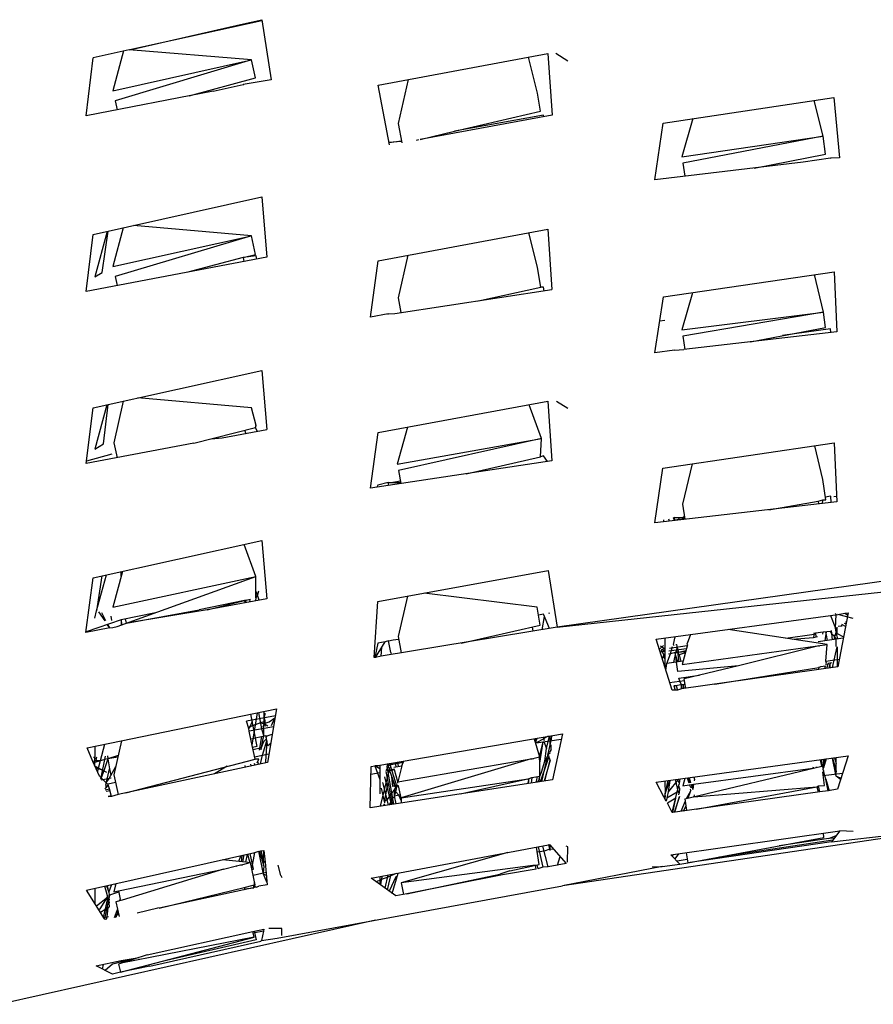
# Model space of a CAD drawing. Units: millimetres. Extents: x 20 to 6890, y -26 to 713.
# Drawn here: x 6498 to 6537, y 503 to 547 of the extents above; entities that cross this region are included whole.
import ezdxf
from ezdxf.enums import TextEntityAlignment as Align

# ---------------------------------------------------------------- set-up
doc = ezdxf.new("R2010")
doc.units = ezdxf.units.MM
doc.layers.get('0').update_dxf_attribs({"color": 252})
doc.layers.add('PRODUCT CODE', color=8, linetype='Continuous')
doc.layers.add('SEATING', color=7, linetype='Continuous')
doc.styles.add('arial', font='arial.ttf')

# ---------------------------------------------------------------- blocks, each defined once
blk = doc.blocks.new('GC7C2')
at = {"layer": 'SEATING'}
for p, q in [((-75.428, 490.542), (-81.34, 489.249)), ((-76.387, 490.379), (-75.436, 490.594)), ((-75.436, 490.594), (-75.01, 487.908)), ((-81.34, 489.249), (-76.387, 490.379)), ((-81.37, 489.252), (-82.971, 488.89)), ((-81.612, 489.197), (-82.102, 487.408)), ((-75.887, 488.79), (-81.37, 489.252)), ((-83.291, 486.287), (-82.971, 488.89)), ((-82.102, 487.408), (-75.887, 488.79)), ((-75.887, 488.79), (-81.997, 486.959)), ((-75.719, 487.996), (-75.887, 488.79)), ((-70.225, 487.659), (-62.627, 489.083)), ((-63.097, 487.298), (-63.494, 488.92)), ((-62.627, 489.083), (-62.442, 486.319)), ((-61.74, 488.743), (-62.273, 489.078)), ((-78.678, 487.19), (-75.719, 487.996)), ((-75.01, 487.908), (-76.267, 487.694)), ((-68.875, 487.912), (-69.33, 485.948)), ((-77.601, 487.401), (-76.267, 487.694)), ((-76.267, 487.694), (-76.26, 487.664)), ((-69.721, 484.986), (-70.225, 487.659)), ((-77.601, 487.401), (-83.291, 486.287)), ((-62.957, 486.502), (-63.097, 487.298)), ((-57.472, 485.967), (-49.825, 487.115)), ((-50.315, 485.374), (-50.704, 486.983)), ((-49.825, 487.115), (-49.581, 484.407)), ((-81.997, 486.959), (-81.904, 486.559)), ((-62.442, 486.319), (-68.343, 485.238)), ((-66.8, 485.606), (-62.957, 486.502)), ((-62.831, 486.321), (-66.8, 485.606)), ((-62.819, 486.25), (-62.831, 486.321)), ((-56.144, 486.167), (-56.629, 484.451)), ((-69.33, 485.948), (-69.164, 485.088)), ((-57.834, 483.423), (-57.472, 485.967)), ((-68.511, 485.208), (-68.402, 485.233)), ((-68.343, 485.238), (-66.8, 485.606)), ((-56.629, 484.451), (-50.315, 485.374)), ((-50.315, 485.374), (-56.585, 484.171)), ((-50.204, 484.573), (-50.315, 485.374)), ((-69.744, 485.109), (-69.178, 485.161)), ((-69.178, 485.161), (-69.738, 485.077)), ((-53.401, 483.952), (-50.204, 484.573)), ((-49.985, 484.403), (-51.208, 484.213)), ((-49.581, 484.407), (-49.985, 484.403)), ((-49.972, 484.361), (-49.985, 484.403)), ((-51.208, 484.213), (-57.834, 483.423)), ((-56.585, 484.171), (-56.493, 483.583)), ((-82.973, 480.972), (-75.433, 482.664)), ((-75.433, 482.664), (-75.207, 479.962)), ((-81.631, 481.273), (-82.101, 479.554)), ((-75.889, 480.924), (-81.167, 481.378)), ((-83.292, 478.426), (-82.973, 480.972)), ((-82.347, 481.113), (-82.903, 479.078)), ((-82.567, 479.278), (-82.3, 481.123)), ((-82.101, 479.554), (-75.889, 480.924)), ((-75.889, 480.924), (-81.997, 479.102)), ((-75.713, 480.091), (-75.889, 480.924)), ((-70.226, 479.808), (-62.625, 481.224)), ((-63.099, 479.495), (-63.481, 481.064)), ((-62.625, 481.224), (-62.444, 478.511)), ((-75.207, 479.962), (-83.292, 478.426)), ((-76.265, 479.944), (-78.736, 479.291)), ((-76.265, 479.944), (-75.713, 480.091)), ((-75.686, 480.025), (-76.265, 479.944)), ((-76.265, 479.944), (-76.228, 479.768)), ((-75.658, 479.876), (-75.686, 480.025)), ((-68.888, 480.057), (-69.329, 478.15)), ((-70.567, 477.274), (-70.226, 479.808)), ((-62.948, 478.621), (-63.099, 479.495)), ((-82.903, 479.078), (-82.567, 479.278)), ((-81.997, 479.102), (-81.902, 478.69)), ((-57.449, 478.182), (-49.823, 479.315)), ((-50.299, 477.503), (-50.693, 479.185)), ((-49.823, 479.315), (-49.69, 476.627)), ((-65.733, 478.01), (-62.948, 478.621)), ((-62.83, 478.629), (-62.948, 478.621)), ((-62.793, 478.458), (-62.83, 478.629)), ((-69.48, 477.439), (-62.444, 478.511)), ((-57.835, 475.682), (-57.449, 478.182)), ((-56.16, 478.373), (-56.628, 476.715)), ((-69.329, 478.15), (-69.201, 477.482)), ((-69.778, 477.425), (-70.567, 477.274)), ((-69.778, 477.425), (-69.48, 477.439)), ((-69.772, 477.395), (-69.778, 477.425)), ((-56.628, 476.715), (-50.299, 477.503)), ((-50.299, 477.503), (-56.585, 476.431)), ((-50.207, 476.824), (-50.299, 477.503)), ((-57.387, 477.124), (-57.617, 477.093)), ((-56.585, 476.431), (-56.493, 475.838)), ((-49.69, 476.627), (-56.538, 475.832)), ((-53.559, 476.178), (-50.207, 476.824)), ((-49.984, 476.758), (-52.125, 476.454)), ((-49.972, 476.594), (-49.984, 476.758)), ((-56.966, 475.809), (-57.835, 475.682)), ((-56.966, 475.809), (-56.538, 475.832)), ((-56.962, 475.783), (-56.966, 475.809)), ((-82.975, 473.218), (-75.43, 474.898)), ((-75.43, 474.898), (-75.209, 472.252)), ((-82.364, 473.354), (-82.904, 471.375)), ((-82.51, 471.614), (-82.3, 473.369)), ((-81.639, 473.516), (-82.056, 471.658)), ((-75.891, 473.216), (-80.98, 473.663)), ((-70.228, 472.11), (-62.623, 473.514)), ((-62.919, 471.842), (-63.458, 473.36)), ((-62.623, 473.514), (-62.447, 470.848)), ((-61.741, 473.187), (-62.243, 473.507)), ((-83.294, 470.726), (-82.975, 473.218)), ((-75.684, 472.423), (-75.891, 473.216)), ((-78.476, 471.635), (-75.708, 472.344)), ((-77.208, 471.874), (-75.209, 472.252)), ((-76.209, 472.216), (-76.148, 472.075)), ((-75.684, 472.423), (-75.723, 472.414)), ((-75.708, 472.344), (-75.684, 472.423)), ((-75.635, 472.171), (-75.708, 472.344)), ((-70.569, 469.62), (-70.228, 472.11)), ((-68.91, 472.353), (-69.368, 470.701)), ((-78.476, 471.635), (-83.294, 470.726)), ((-82.904, 471.375), (-82.51, 471.614)), ((-82.056, 471.658), (-81.903, 470.988)), ((-77.699, 471.834), (-77.208, 471.874)), ((-69.368, 470.701), (-62.919, 471.842)), ((-62.919, 471.842), (-69.315, 470.421)), ((-62.963, 471.031), (-62.919, 471.842)), ((-57.476, 470.523), (-49.82, 471.654)), ((-49.82, 471.654), (-49.692, 469.014)), ((-82.135, 471.145), (-83.281, 470.828)), ((-50.318, 470.02), (-50.681, 471.526)), ((-62.447, 470.848), (-70.569, 469.62)), ((-66.291, 470.267), (-62.963, 471.031)), ((-62.83, 471.07), (-62.963, 471.031)), ((-62.65, 470.817), (-62.83, 471.07)), ((-56.169, 470.716), (-56.598, 468.912)), ((-69.315, 470.421), (-69.202, 469.827)), ((-57.837, 468.077), (-57.476, 470.523)), ((-69.776, 469.876), (-70.242, 469.757)), ((-69.776, 469.876), (-69.212, 469.878)), ((-69.751, 469.744), (-69.776, 469.876)), ((-69.223, 469.937), (-69.563, 469.877)), ((-50.195, 469.107), (-50.318, 470.02)), ((-70.242, 469.757), (-70.285, 469.663)), ((-49.692, 469.014), (-57.837, 468.077)), ((-56.598, 468.912), (-56.494, 468.231)), ((-52.747, 468.663), (-50.527, 469.049)), ((-50.527, 469.049), (-50.317, 469.103)), ((-50.527, 469.049), (-50.51, 468.92)), ((-50.343, 468.939), (-50.317, 469.103)), ((-50.317, 469.103), (-50.195, 469.107)), ((-49.971, 469.263), (-50.212, 469.229)), ((-50.208, 469.198), (-50.185, 469.233)), ((-49.948, 468.985), (-49.971, 469.263)), ((-49.829, 469.26), (-49.704, 469.272)), ((-57.453, 468.211), (-57.447, 468.122)), ((-57.185, 468.152), (-57.216, 468.244)), ((-56.961, 468.316), (-57.018, 468.272)), ((-57.018, 468.272), (-56.94, 468.18)), ((-56.94, 468.18), (-56.961, 468.316)), ((-56.961, 468.316), (-56.756, 468.309)), ((-56.745, 468.24), (-56.94, 468.18)), ((-56.756, 468.309), (-56.576, 468.334)), ((-56.745, 468.24), (-56.756, 468.309)), ((-56.745, 468.24), (-56.504, 468.299)), ((-56.553, 468.225), (-56.745, 468.24)), ((-56.576, 468.334), (-56.515, 468.368)), ((-56.576, 468.334), (-56.553, 468.225)), ((-56.498, 468.26), (-56.553, 468.225)), ((-82.978, 465.611), (-75.428, 467.279)), ((-75.428, 467.279), (-75.21, 464.678)), ((-62.21, 463.399), (-24.055, 467.544)), ((-75.692, 465.665), (-76.226, 467.102)), ((-81.667, 465.901), (-82.102, 464.3)), ((-81.726, 465.683), (-81.726, 465.887)), ((-70.231, 464.547), (-62.621, 465.938)), ((-62.621, 465.938), (-62.21, 463.399)), ((-44.166, 465.938), (-62.21, 463.399)), ((-83.298, 463.167), (-82.978, 465.611)), ((-82.833, 464.133), (-82.38, 465.743)), ((-82.584, 465.698), (-82.833, 464.133)), ((-82.102, 464.3), (-75.692, 465.665)), ((-81.905, 463.428), (-75.692, 465.665)), ((-75.697, 464.71), (-75.692, 465.665)), ((-75.67, 464.974), (-75.696, 464.969)), ((-75.544, 464.616), (-75.67, 464.974)), ((-75.573, 465.011), (-75.626, 464.848)), ((-76.206, 464.605), (-78.233, 464.187)), ((-75.21, 464.678), (-77.868, 464.182)), ((-77.868, 464.182), (-76.206, 464.605)), ((-76.133, 464.615), (-76.206, 464.605)), ((-76.206, 464.605), (-76.183, 464.497)), ((-76.152, 464.502), (-76.133, 464.615)), ((-76.133, 464.615), (-75.952, 464.658)), ((-75.97, 464.536), (-75.952, 464.658)), ((-75.697, 464.71), (-75.712, 464.585)), ((-75.626, 464.848), (-75.697, 464.71)), ((-70.409, 462.049), (-70.231, 464.547)), ((-68.913, 464.787), (-69.33, 462.979)), ((-63.104, 464.302), (-68.157, 464.926)), ((-82.906, 463.814), (-82.833, 464.133)), ((-82.732, 464.097), (-82.455, 463.689)), ((-81.487, 463.579), (-78.233, 464.187)), ((-77.868, 464.182), (-81.487, 463.579)), ((-62.967, 463.497), (-63.104, 464.302)), ((-62.582, 464.061), (-62.57, 464.018)), ((-81.726, 463.731), (-83.293, 463.201)), ((-82.408, 463.691), (-82.585, 464.043)), ((-82.18, 463.896), (-82.149, 463.706)), ((-81.726, 463.731), (-81.727, 463.493)), ((-80.187, 464.047), (-81.726, 463.731)), ((-81.677, 463.511), (-81.726, 463.731)), ((-81.487, 463.579), (-81.527, 463.772)), ((-62.822, 463.983), (-63.043, 463.944)), ((-62.88, 463.289), (-62.782, 463.885)), ((-62.562, 463.341), (-62.822, 463.983)), ((-57.784, 462.86), (-49.648, 463.976)), ((-49.978, 463.931), (-49.754, 463.355)), ((-49.725, 463.965), (-49.771, 464.01)), ((-49.754, 463.355), (-49.725, 463.965)), ((-49.191, 464.039), (-49.65, 461.627)), ((-49.648, 463.976), (-49.338, 464.032)), ((-48.961, 463.785), (-49.648, 463.976)), ((-49.338, 464.032), (-49.191, 464.039)), ((-49.338, 464.032), (-49.209, 463.947)), ((-49.27, 463.627), (-49.315, 463.622)), ((-82.238, 463.37), (-83.298, 463.167)), ((-82.238, 463.37), (-82.354, 463.519)), ((-82.238, 463.37), (-82.326, 463.528)), ((-82.238, 463.37), (-82.097, 463.392)), ((-82.097, 463.392), (-81.905, 463.428)), ((-62.21, 463.399), (-70.088, 462.102)), ((-66.512, 462.691), (-62.967, 463.497)), ((-63.33, 463.414), (-63.298, 463.22)), ((-50.135, 462.623), (-54.555, 463.303)), ((-50.305, 463.187), (-50.654, 463.138)), ((-50.326, 463.087), (-50.305, 463.187)), ((-49.986, 463.214), (-50.305, 463.187)), ((-50.222, 462.793), (-50.154, 463.199)), ((-50.207, 463.195), (-50.179, 463.051)), ((-49.915, 463.094), (-49.986, 463.214)), ((-49.892, 462.84), (-49.929, 463.249)), ((-49.727, 463.196), (-49.806, 462.985)), ((-49.727, 463.196), (-49.754, 463.355)), ((-49.727, 463.372), (-49.743, 463.291)), ((-49.679, 463.165), (-49.727, 463.196)), ((-49.679, 463.128), (-49.679, 463.401)), ((-49.477, 463.45), (-49.635, 463.427)), ((-49.498, 463.511), (-49.477, 463.45)), ((-49.305, 463.44), (-49.476, 463.525)), ((-49.373, 463.587), (-49.284, 463.553)), ((-70.344, 462.053), (-69.91, 462.745)), ((-69.91, 462.745), (-70.244, 462.686)), ((-69.758, 462.796), (-69.91, 462.745)), ((-69.758, 462.796), (-69.548, 462.831)), ((-69.662, 462.277), (-69.758, 462.796)), ((-69.548, 462.831), (-69.309, 462.865)), ((-69.33, 462.979), (-69.193, 462.249)), ((-57.072, 460.579), (-57.784, 462.86)), ((-57.389, 462.914), (-57.389, 461.594)), ((-57.001, 462.621), (-56.931, 462.977)), ((-56.251, 463.07), (-56.39, 462.673)), ((-51.982, 462.907), (-50.707, 463.089)), ((-51.693, 462.862), (-50.745, 462.945)), ((-50.745, 462.945), (-50.559, 462.991)), ((-50.742, 462.971), (-50.745, 462.945)), ((-50.707, 463.089), (-50.742, 462.971)), ((-50.722, 463.151), (-50.707, 463.089)), ((-50.707, 463.089), (-50.696, 463.154)), ((-50.707, 463.089), (-50.654, 463.138)), ((-50.654, 463.138), (-50.631, 462.973)), ((-49.406, 462.91), (-50.527, 462.749)), ((-50.179, 463.051), (-50.131, 462.806)), ((-49.806, 462.985), (-49.915, 463.094)), ((-49.788, 462.887), (-49.834, 462.848)), ((-49.806, 462.985), (-49.817, 462.93)), ((-49.817, 462.93), (-49.788, 462.887)), ((-49.725, 462.902), (-49.806, 462.985)), ((-49.788, 462.887), (-49.725, 462.902)), ((-49.725, 462.902), (-49.761, 462.859)), ((-49.725, 462.776), (-49.733, 462.863)), ((-49.725, 463.026), (-49.679, 463.128)), ((-49.725, 463.026), (-49.694, 463.058)), ((-49.725, 462.542), (-49.725, 462.776)), ((-49.694, 463.058), (-49.679, 463.128)), ((-49.65, 462.875), (-49.694, 463.058)), ((-49.679, 463.128), (-49.394, 462.972)), ((-70.244, 462.686), (-70.378, 462.051)), ((-70.088, 462.102), (-70.062, 462.503)), ((-57.457, 462.582), (-57.644, 462.41)), ((-57.604, 462.282), (-57.389, 462.383)), ((-57.59, 462.571), (-57.389, 462.435)), ((-57.389, 462.435), (-57.551, 462.393)), ((-57.551, 462.393), (-57.511, 462.29)), ((-57.389, 462.3), (-57.523, 462.32)), ((-56.426, 462.44), (-57.213, 462.326)), ((-56.39, 462.572), (-57.191, 462.449)), ((-57.143, 462.215), (-57.052, 462.543)), ((-56.98, 462.576), (-57.001, 462.621)), ((-56.903, 462.629), (-56.855, 462.633)), ((-56.899, 462.252), (-56.886, 462.303)), ((-56.886, 462.303), (-56.855, 462.378)), ((-56.886, 462.303), (-56.842, 462.309)), ((-56.863, 462.417), (-56.826, 462.505)), ((-56.855, 462.378), (-56.863, 462.417)), ((-56.783, 462.317), (-56.855, 462.633)), ((-56.842, 462.309), (-56.81, 462.281)), ((-56.836, 462.278), (-56.46, 462.32)), ((-56.81, 462.281), (-56.783, 462.317)), ((-56.775, 462.284), (-56.448, 462.362)), ((-56.623, 461.737), (-50.135, 462.623)), ((-56.379, 462.611), (-56.623, 461.737)), ((-56.379, 462.611), (-56.39, 462.673)), ((-50.504, 462.572), (-54.093, 461.672)), ((-50.504, 462.572), (-50.499, 462.535)), ((-50.185, 461.889), (-50.135, 462.623)), ((-49.894, 461.592), (-49.676, 462.528)), ((-49.676, 462.528), (-49.677, 461.623)), ((-70.344, 462.053), (-70.409, 462.049)), ((-70.088, 462.102), (-70.344, 462.053)), ((-69.662, 462.277), (-69.644, 462.175)), ((-57.511, 462.29), (-57.444, 462.171)), ((-57.444, 462.171), (-57.509, 461.978)), ((-57.455, 462.139), (-57.389, 461.966)), ((-57.389, 462.179), (-57.444, 462.171)), ((-57.31, 461.777), (-57.143, 462.215)), ((-56.583, 461.881), (-57.31, 461.777)), ((-57.143, 462.215), (-57.235, 462.2)), ((-56.935, 462.266), (-57.143, 462.215)), ((-56.995, 461.822), (-56.899, 462.252)), ((-56.935, 462.266), (-56.899, 462.252)), ((-56.808, 461.419), (-56.935, 462.266)), ((-56.814, 461.848), (-56.919, 462.162)), ((-56.899, 462.252), (-56.836, 462.278)), ((-56.756, 461.856), (-56.81, 462.281)), ((-56.81, 462.281), (-56.746, 462.164)), ((-56.478, 462.255), (-56.746, 462.164)), ((-56.746, 462.164), (-56.679, 461.867)), ((-50.185, 461.889), (-49.585, 461.972)), ((-50.158, 461.796), (-50.185, 461.889)), ((-57.35, 461.468), (-57.31, 461.777)), ((-54.093, 461.672), (-56.808, 461.419)), ((-49.65, 461.627), (-56.643, 460.64)), ((-54.093, 461.672), (-56.525, 461.087)), ((-55.152, 460.85), (-50.499, 461.6)), ((-50.495, 461.626), (-50.515, 461.505)), ((-50.499, 461.6), (-50.416, 461.639)), ((-50.487, 461.509), (-50.499, 461.6)), ((-50.416, 461.639), (-50.199, 461.676)), ((-50.226, 461.545), (-50.199, 461.676)), ((-50.195, 461.732), (-50.158, 461.796)), ((-49.989, 461.761), (-50.195, 461.732)), ((-50.1, 461.745), (-50.157, 461.555)), ((-50.081, 461.808), (-50.1, 461.745)), ((-50.036, 461.572), (-49.989, 461.761)), ((-50.008, 461.819), (-49.989, 461.761)), ((-49.993, 461.578), (-49.989, 461.761)), ((-49.989, 461.761), (-49.942, 461.828)), ((-57.18, 460.923), (-56.514, 461.015)), ((-56.763, 461.121), (-55.845, 461.25)), ((-56.729, 460.985), (-56.763, 461.121)), ((-56.643, 460.817), (-56.729, 460.985)), ((-56.461, 460.666), (-56.525, 461.087)), ((-56.825, 460.591), (-57.072, 460.579)), ((-56.884, 460.781), (-56.991, 460.777)), ((-56.991, 460.777), (-56.927, 460.586)), ((-56.688, 460.82), (-56.884, 460.781)), ((-56.884, 460.781), (-56.825, 460.591)), ((-56.643, 460.64), (-56.825, 460.591)), ((-56.643, 460.817), (-56.688, 460.82)), ((-56.575, 460.828), (-56.643, 460.817)), ((-56.609, 460.645), (-56.643, 460.817)), ((-56.643, 460.64), (-56.643, 460.817)), ((-56.489, 460.848), (-56.575, 460.828)), ((-56.575, 460.828), (-56.553, 460.653)), ((-83.251, 458.001), (-74.772, 459.747)), ((-74.772, 459.747), (-75.174, 457.352)), ((-74.823, 459.443), (-76.11, 459.196)), ((-75.929, 459.508), (-75.65, 458.065)), ((-75.859, 458.12), (-75.623, 459.572)), ((-75.574, 459.582), (-75.441, 458.852)), ((-75.338, 459.63), (-75.338, 459.164)), ((-75.277, 459.537), (-75.338, 459.344)), ((-75.277, 459.207), (-75.307, 459.35)), ((-75.106, 459.161), (-74.84, 459.339)), ((-75.001, 459.003), (-74.84, 459.339)), ((-76.004, 458.865), (-76.11, 459.196)), ((-75.971, 458.937), (-76.042, 458.909)), ((-76.035, 458.882), (-75.989, 458.895)), ((-76.004, 458.865), (-76.03, 458.86)), ((-75.989, 458.895), (-76.004, 458.865)), ((-76.003, 458.749), (-76.004, 458.865)), ((-74.906, 458.95), (-76.003, 458.749)), ((-75.971, 458.937), (-75.989, 458.895)), ((-75.865, 459.175), (-75.971, 458.937)), ((-75.491, 459.124), (-75.971, 458.937)), ((-75.338, 459.164), (-75.491, 459.124)), ((-75.491, 459.124), (-75.339, 459.097)), ((-75.441, 458.852), (-75.344, 458.527)), ((-75.339, 459.097), (-75.372, 458.952)), ((-75.338, 458.871), (-75.372, 458.952)), ((-75.344, 458.527), (-75.338, 458.871)), ((-75.338, 459.164), (-75.339, 459.097)), ((-75.339, 459.097), (-75.277, 459.109)), ((-75.339, 459.097), (-75.154, 458.982)), ((-75.277, 459.207), (-75.338, 459.164)), ((-75.277, 458.965), (-75.277, 459.207)), ((-75.277, 459.109), (-75.106, 459.161)), ((-75.899, 458.316), (-76.003, 458.749)), ((-75.92, 458.402), (-75.244, 458.549)), ((-75.445, 458.505), (-75.544, 457.898)), ((-75.443, 458.011), (-75.364, 458.428)), ((-75.364, 458.428), (-75.344, 458.527)), ((-75.337, 458.284), (-75.22, 458.413)), ((-75.165, 458.096), (-75.244, 458.549)), ((-75.244, 458.549), (-75.189, 458.546)), ((-75.229, 458.462), (-75.189, 458.546)), ((-75.189, 458.546), (-74.963, 458.609)), ((-70.15, 457.234), (-61.976, 458.631)), ((-63.248, 458.413), (-62.998, 457.598)), ((-63.189, 458.22), (-63.106, 458.438)), ((-63.189, 458.22), (-63.179, 458.425)), ((-62.814, 458.403), (-63.154, 458.231)), ((-63.154, 458.231), (-62.026, 458.396)), ((-62.474, 458.385), (-62.906, 456.496)), ((-62.838, 458.484), (-62.795, 458.337)), ((-62.776, 458.435), (-62.814, 458.403)), ((-62.776, 458.435), (-62.794, 458.491)), ((-62.617, 458.521), (-62.776, 458.435)), ((-62.776, 458.435), (-62.764, 458.496)), ((-62.685, 457.969), (-62.561, 458.531)), ((-62.531, 458.135), (-62.53, 458.536)), ((-62.473, 458.546), (-62.474, 458.385)), ((-61.976, 458.631), (-62.421, 456.571)), ((-82.987, 457.394), (-83.251, 458.001)), ((-82.908, 458.072), (-82.907, 457.588)), ((-82.785, 456.93), (-82.453, 458.165)), ((-81.713, 458.318), (-82.052, 456.79)), ((-75.733, 457.503), (-75.899, 458.316)), ((-75.65, 458.065), (-75.839, 458.024)), ((-75.821, 457.934), (-75.443, 458.011)), ((-75.465, 457.908), (-75.443, 458.011)), ((-75.443, 458.011), (-75.337, 458.284)), ((-75.396, 457.673), (-75.205, 458.322)), ((-75.205, 458.322), (-75.271, 457.388)), ((-75.031, 458.2), (-75.165, 458.096)), ((-63.154, 458.231), (-63.189, 458.22)), ((-62.998, 457.598), (-62.843, 458.276)), ((-62.99, 457.316), (-62.843, 458.276)), ((-62.805, 458.282), (-62.685, 457.969)), ((-62.769, 457.41), (-62.685, 457.969)), ((-62.477, 457.926), (-62.531, 457.853)), ((-62.477, 457.926), (-62.477, 458.133)), ((-82.965, 457.582), (-82.907, 457.588)), ((-82.45, 457.487), (-82.96, 457.333)), ((-82.907, 457.211), (-82.907, 457.588)), ((-82.907, 457.545), (-82.844, 457.506)), ((-82.844, 457.506), (-82.851, 457.418)), ((-82.844, 457.506), (-82.82, 457.596)), ((-82.639, 456.594), (-82.418, 457.637)), ((-82.314, 457.508), (-82.502, 456.979)), ((-82.314, 457.508), (-82.45, 457.487)), ((-82.337, 457.645), (-82.314, 457.508)), ((-81.858, 457.666), (-82.314, 457.508)), ((-81.875, 457.589), (-82.314, 457.508)), ((-82.314, 457.508), (-82.25, 457.061)), ((-81.514, 455.986), (-75.733, 457.503)), ((-75.751, 457.595), (-75.109, 457.736)), ((-75.568, 457.496), (-75.733, 457.503)), ((-75.637, 457.331), (-75.568, 457.496)), ((-75.488, 457.284), (-75.396, 457.673)), ((-69.344, 456.475), (-63.295, 457.524)), ((-63.377, 457.51), (-69.189, 455.769)), ((-63.377, 457.51), (-63.384, 457.462)), ((-63.295, 457.524), (-62.998, 457.598)), ((-63.295, 457.524), (-63.288, 457.49)), ((-62.99, 457.316), (-62.998, 457.598)), ((-62.531, 457.454), (-62.789, 456.514)), ((-62.578, 457.61), (-62.784, 457.029)), ((-62.769, 457.41), (-62.605, 457.7)), ((-62.759, 456.519), (-62.531, 457.454)), ((-62.619, 457.749), (-62.531, 457.767)), ((-62.568, 457.658), (-62.605, 457.7)), ((-62.531, 457.454), (-62.578, 457.61)), ((-62.531, 457.853), (-62.538, 457.818)), ((-62.531, 457.767), (-62.538, 457.818)), ((-57.789, 456.461), (-49.183, 457.642)), ((-50.362, 457.188), (-50.421, 457.472)), ((-50.362, 457.188), (-50.363, 457.48)), ((-50.313, 457.239), (-50.264, 457.494)), ((-50.17, 457.507), (-50.286, 457.102)), ((-50.286, 457.102), (-50.2, 457.503)), ((-49.896, 457.544), (-49.729, 456.959)), ((-49.733, 456.729), (-49.896, 457.544)), ((-49.8, 457.558), (-49.733, 457.298)), ((-49.733, 457.298), (-49.728, 457.567)), ((-49.183, 457.642), (-49.668, 456.151)), ((-82.851, 457.418), (-82.987, 457.394)), ((-82.7, 456.735), (-82.987, 457.394)), ((-82.894, 457.18), (-82.38, 456.917)), ((-82.751, 457.056), (-82.857, 457.096)), ((-82.652, 457.426), (-82.851, 457.418)), ((-82.552, 457.005), (-82.751, 457.056)), ((-82.417, 456.332), (-82.25, 457.061)), ((-82.256, 456.631), (-81.969, 457.165)), ((-82.25, 457.061), (-82.184, 456.764)), ((-75.174, 457.352), (-81.856, 455.912)), ((-76.978, 457.176), (-77.543, 456.841)), ((-76.195, 457.208), (-76.18, 457.135)), ((-75.9, 457.195), (-75.917, 457.269)), ((-75.724, 457.233), (-75.751, 457.306)), ((-75.592, 457.262), (-75.575, 457.344)), ((-75.271, 457.388), (-75.285, 457.328)), ((-70.586, 455.323), (-70.529, 457.169)), ((-70.529, 457.169), (-70.372, 457.191)), ((-70.372, 457.191), (-70.15, 457.234)), ((-70.15, 457.203), (-70.372, 457.191)), ((-70.15, 457.059), (-70.372, 457.191)), ((-70.372, 457.191), (-70.15, 456.591)), ((-70.15, 457.234), (-70.15, 455.938)), ((-69.866, 456.996), (-69.812, 457.089)), ((-69.797, 457.008), (-69.866, 456.996)), ((-69.823, 457.154), (-69.785, 457.296)), ((-69.522, 455.486), (-69.823, 457.154)), ((-69.748, 457.225), (-69.802, 457.235)), ((-69.717, 457.022), (-69.797, 457.008)), ((-69.792, 457.27), (-69.711, 457.308)), ((-69.748, 457.225), (-69.776, 457.165)), ((-69.71, 457.081), (-69.776, 457.165)), ((-69.68, 457.207), (-69.748, 457.225)), ((-69.737, 456.968), (-69.717, 457.022)), ((-69.717, 457.022), (-69.71, 457.081)), ((-69.717, 457.022), (-69.499, 457.059)), ((-69.71, 457.081), (-69.656, 457.132)), ((-69.689, 457.236), (-69.653, 457.318)), ((-69.689, 457.236), (-69.68, 457.207)), ((-69.488, 457.012), (-69.682, 456.977)), ((-69.635, 457.246), (-69.68, 457.207)), ((-69.68, 457.207), (-69.383, 456.254)), ((-69.111, 457.342), (-69.635, 457.246)), ((-69.62, 457.324), (-69.635, 457.246)), ((-69.518, 457.137), (-69.165, 457.2)), ((-69.344, 456.475), (-69.488, 457.012)), ((-69.414, 457.155), (-69.453, 457.353)), ((-69.362, 457.368), (-69.335, 457.17)), ((-69.165, 457.2), (-69.344, 456.475)), ((-69.165, 457.2), (-69.111, 457.342)), ((-69.111, 457.342), (-69.116, 457.41)), ((-69.091, 457.415), (-69.111, 457.342)), ((-62.987, 456.734), (-62.99, 457.316)), ((-62.784, 457.029), (-62.97, 456.487)), ((-62.92, 456.909), (-62.769, 457.41)), ((-56.496, 455.714), (-50.362, 457.188)), ((-56.111, 456.372), (-50.767, 457.091)), ((-50.761, 457.132), (-50.767, 457.091)), ((-50.613, 457.128), (-50.607, 457.153)), ((-50.362, 457.188), (-50.313, 457.239)), ((-50.33, 457.154), (-50.362, 457.188)), ((-50.286, 457.102), (-50.33, 457.154)), ((-50.305, 457.059), (-50.286, 457.102)), ((-50.301, 457.031), (-50.305, 457.059)), ((-50.285, 456.964), (-50.301, 457.031)), ((-49.729, 456.959), (-49.733, 457.298)), ((-82.7, 456.735), (-82.369, 456.409)), ((-82.502, 456.979), (-82.625, 456.661)), ((-82.165, 456.651), (-82.62, 456.552)), ((-82.394, 456.434), (-82.256, 456.631)), ((-82.052, 456.79), (-81.856, 455.912)), ((-62.421, 456.571), (-70.586, 455.323)), ((-70.15, 456.884), (-70.54, 456.809)), ((-70.111, 455.396), (-69.737, 456.968)), ((-69.944, 456.704), (-69.646, 455.467)), ((-69.88, 456.942), (-69.592, 455.475)), ((-69.708, 456.977), (-69.737, 456.968)), ((-69.693, 456.936), (-69.737, 456.968)), ((-69.682, 456.977), (-69.708, 456.977)), ((-69.437, 456.23), (-69.693, 456.936)), ((-69.572, 456.28), (-69.609, 456.704)), ((-69.609, 456.704), (-69.498, 456.289)), ((-69.189, 455.769), (-63.512, 456.617)), ((-66.545, 455.94), (-63.471, 456.626)), ((-63.512, 456.617), (-63.498, 456.49)), ((-63.498, 456.49), (-63.471, 456.626)), ((-63.471, 456.626), (-63.341, 456.679)), ((-63.341, 456.679), (-63.374, 456.425)), ((-63.341, 456.679), (-62.987, 456.734)), ((-63.129, 456.712), (-63.131, 456.522)), ((-63.051, 456.474), (-62.987, 456.734)), ((-63.015, 456.48), (-62.987, 456.734)), ((-62.987, 456.734), (-62.92, 456.909)), ((-56.784, 456.599), (-57.251, 456.028)), ((-56.783, 456.002), (-56.914, 456.581)), ((-56.824, 456.593), (-56.817, 456.558)), ((-56.742, 456.407), (-56.701, 456.61)), ((-56.497, 456.638), (-56.585, 456.304)), ((-56.299, 456.429), (-56.386, 456.653)), ((-56.386, 456.653), (-56.267, 456.444)), ((-56.267, 456.444), (-56.312, 456.663)), ((-56.312, 456.663), (-56.239, 456.456)), ((-56.092, 456.694), (-56.065, 456.58)), ((-56.065, 456.58), (-56.077, 456.527)), ((-50.326, 456.915), (-50.285, 456.964)), ((-50.326, 456.915), (-50.285, 456.915)), ((-50.247, 456.322), (-50.326, 456.915)), ((-49.437, 456.86), (-50.303, 456.744)), ((-50.285, 456.915), (-50.285, 456.964)), ((-50.236, 456.753), (-50.285, 456.915)), ((-50.183, 456.598), (-50.236, 456.753)), ((-50.077, 456.072), (-50.183, 456.598)), ((-50.183, 456.598), (-50.046, 456.078)), ((-49.729, 456.959), (-49.751, 456.818)), ((-49.733, 456.729), (-49.508, 456.642)), ((-49.525, 456.59), (-49.733, 456.729)), ((-82.405, 456.212), (-82.454, 456.17)), ((-82.436, 456.129), (-82.244, 456.17)), ((-82.417, 456.332), (-82.405, 456.212)), ((-82.306, 456.348), (-82.405, 456.212)), ((-82.369, 456.409), (-82.3, 456.392)), ((-82.306, 456.348), (-82.3, 456.392)), ((-82.244, 456.17), (-82.306, 456.348)), ((-82.3, 456.392), (-81.979, 456.461)), ((-82.159, 455.832), (-82.244, 456.17)), ((-70.081, 456.193), (-69.936, 455.537)), ((-69.761, 455.449), (-70.011, 456.454)), ((-69.784, 456.453), (-69.947, 455.587)), ((-69.405, 456.274), (-69.822, 455.695)), ((-69.319, 456.309), (-69.572, 456.28)), ((-69.498, 456.289), (-69.437, 456.23)), ((-69.491, 455.86), (-69.47, 456.184)), ((-69.47, 456.184), (-69.407, 456.146)), ((-69.432, 456.04), (-69.371, 456.303)), ((-69.405, 456.274), (-69.397, 456.3)), ((-69.397, 456.3), (-69.365, 456.33)), ((-69.319, 456.309), (-69.365, 456.33)), ((-69.345, 456.417), (-69.344, 456.475)), ((-69.189, 455.769), (-69.319, 456.309)), ((-63.498, 456.49), (-63.544, 456.399)), ((-63.498, 456.49), (-63.532, 456.484)), ((-63.486, 456.408), (-63.498, 456.49)), ((-63.154, 456.458), (-63.131, 456.522)), ((-63.12, 456.464), (-63.131, 456.522)), ((-63.131, 456.522), (-63.079, 456.47)), ((-57.433, 455.808), (-57.789, 456.461)), ((-57.388, 456.516), (-57.385, 455.95)), ((-57.385, 455.95), (-57.171, 456.546)), ((-57.385, 455.95), (-57.245, 456.535)), ((-57.171, 456.546), (-57.251, 456.028)), ((-57.063, 455.102), (-56.769, 456.326)), ((-56.742, 456.407), (-56.817, 456.558)), ((-56.769, 456.326), (-56.742, 456.407)), ((-56.742, 456.192), (-56.769, 456.326)), ((-56.742, 456.192), (-56.745, 455.98)), ((-56.585, 456.304), (-56.111, 456.372)), ((-56.223, 456.231), (-56.291, 456.346)), ((-56.232, 456.087), (-56.245, 456.148)), ((-56.223, 456.231), (-56.18, 456.249)), ((-56.211, 456.357), (-56.147, 456.133)), ((-56.18, 456.249), (-56.14, 456.368)), ((-56.111, 456.372), (-56.147, 456.133)), ((-56.102, 455.808), (-50.593, 456.257)), ((-55.983, 455.257), (-50.593, 456.257)), ((-50.593, 456.257), (-50.512, 456.296)), ((-50.593, 456.257), (-50.539, 456.027)), ((-50.512, 456.296), (-50.247, 456.322)), ((-50.463, 456.038), (-50.512, 456.296)), ((-49.668, 456.151), (-50.077, 456.072)), ((-82.221, 456.08), (-82.399, 456.042)), ((-82.313, 455.846), (-82.169, 455.873)), ((-82.159, 455.832), (-82.3, 455.816)), ((-81.856, 455.912), (-82.159, 455.832)), ((-69.822, 455.695), (-69.947, 455.587)), ((-69.714, 455.456), (-69.572, 455.763)), ((-69.572, 455.763), (-69.483, 455.819)), ((-69.491, 455.86), (-69.432, 456.04)), ((-69.491, 455.86), (-69.223, 455.91)), ((-69.414, 455.502), (-69.491, 455.86)), ((-69.432, 456.04), (-69.315, 455.893)), ((-69.315, 455.893), (-69.187, 455.628)), ((-69.189, 455.769), (-69.187, 455.628)), ((-57.385, 455.866), (-57.433, 455.808)), ((-57.388, 455.726), (-57.433, 455.808)), ((-57.385, 455.866), (-57.388, 455.726)), ((-57.331, 455.621), (-57.388, 455.726)), ((-57.385, 455.866), (-57.385, 455.95)), ((-57.251, 456.028), (-57.331, 455.621)), ((-57.303, 455.762), (-56.838, 456.04)), ((-56.906, 455.755), (-57.28, 455.529)), ((-50.463, 456.038), (-57.032, 455.108)), ((-57.032, 455.108), (-56.906, 455.755)), ((-56.744, 455.828), (-56.977, 455.116)), ((-56.943, 455.121), (-56.744, 455.828)), ((-56.838, 456.04), (-56.808, 456.111)), ((-56.745, 455.98), (-56.783, 456.002)), ((-56.762, 455.906), (-56.745, 455.98)), ((-56.496, 455.714), (-56.417, 455.195)), ((-56.232, 456.087), (-56.434, 455.728)), ((-56.352, 455.748), (-56.232, 456.087)), ((-56.081, 455.904), (-56.102, 455.808)), ((-50.077, 456.072), (-50.463, 456.038)), ((-69.912, 455.426), (-69.964, 455.498)), ((-69.187, 455.628), (-69.186, 455.537)), ((-57.063, 455.102), (-57.28, 455.529)), ((-56.481, 455.619), (-56.681, 455.158)), ((-56.562, 455.175), (-56.447, 455.391)), ((-49.934, 453.797), (-36.776, 455.272)), ((-57.032, 455.108), (-57.063, 455.102)), ((-44.839, 454.368), (-61.98, 451.834)), ((-57.119, 453.211), (-49.567, 454.293)), ((-56.366, 452.855), (-50.271, 453.985)), ((-50.049, 453.946), (-52.27, 453.614)), ((-50.271, 453.985), (-50.299, 454.188)), ((-50.049, 453.946), (-49.72, 454.086)), ((-49.812, 453.962), (-50.049, 453.946)), ((-49.567, 454.293), (-49.934, 453.797)), ((-48.962, 454.256), (-49.567, 454.293)), ((-70.535, 452.174), (-62.607, 453.657)), ((-63.012, 452.786), (-63.144, 453.556)), ((-63.058, 453.572), (-62.858, 452.655)), ((-62.617, 452.674), (-62.859, 453.609)), ((-62.607, 453.657), (-62.583, 453.675)), ((-62.607, 453.657), (-62.543, 453.463)), ((-62.543, 453.463), (-62.583, 453.675)), ((-62.583, 453.675), (-62.542, 453.669)), ((-62.542, 453.669), (-62.543, 453.463)), ((-62.542, 453.669), (-62.365, 453.459)), ((-61.742, 453.565), (-61.804, 453.605)), ((-61.743, 452.889), (-61.742, 453.565)), ((-49.934, 453.797), (-56.366, 452.855)), ((-54.942, 453.119), (-49.87, 453.883)), ((-83.269, 451.634), (-75.735, 453.318)), ((-76.459, 452.917), (-76.372, 453.175)), ((-76.322, 453.186), (-76.36, 452.907)), ((-76.273, 452.898), (-76.219, 453.21)), ((-76.149, 452.886), (-76.075, 453.242)), ((-76.075, 453.242), (-75.971, 452.854)), ((-75.803, 452.574), (-75.95, 453.27)), ((-75.879, 452.593), (-75.735, 453.318)), ((-75.735, 453.318), (-75.565, 453.372)), ((-75.353, 452.344), (-75.565, 453.372)), ((-75.565, 453.372), (-75.533, 453.363)), ((-75.533, 453.363), (-75.471, 453.386)), ((-75.533, 453.363), (-75.343, 452.708)), ((-75.471, 453.386), (-75.342, 453.405)), ((-75.471, 453.386), (-75.351, 452.926)), ((-75.351, 452.926), (-75.342, 453.405)), ((-75.342, 453.405), (-75.28, 452.881)), ((-64.424, 453.317), (-69.188, 451.961)), ((-62.8, 453.383), (-63.105, 453.33)), ((-62.543, 453.463), (-62.8, 453.383)), ((-62.543, 453.463), (-62.536, 453.402)), ((-62.365, 453.459), (-62.543, 453.463)), ((-62.365, 453.459), (-61.812, 452.828)), ((-62.199, 452.754), (-62.084, 453.138)), ((-56.721, 452.801), (-57.119, 453.211)), ((-57.048, 453.138), (-57.024, 453.225)), ((-56.784, 453.259), (-56.949, 453.036)), ((-56.437, 453.309), (-56.366, 452.855)), ((-76.149, 452.886), (-77.196, 452.991)), ((-77.148, 452.579), (-76.568, 452.729)), ((-76.568, 452.729), (-76.578, 452.677)), ((-76.568, 452.729), (-76.379, 452.769)), ((-76.379, 452.769), (-76.295, 452.774)), ((-75.971, 452.854), (-76.295, 452.774)), ((-75.971, 452.854), (-76.149, 452.886)), ((-75.935, 452.864), (-75.971, 452.854)), ((-75.73, 451.871), (-75.935, 452.864)), ((-75.343, 452.708), (-75.363, 452.39)), ((-75.352, 452.739), (-75.351, 452.926)), ((-75.277, 452.85), (-75.351, 452.926)), ((-75.351, 452.926), (-75.28, 452.881)), ((-75.28, 452.881), (-75.191, 451.868)), ((-74.576, 452.292), (-74.699, 452.758)), ((-63.179, 452.749), (-69.188, 451.961)), ((-64.334, 452.492), (-63.012, 452.786)), ((-63.147, 452.573), (-63.179, 452.749)), ((-63.119, 452.763), (-63.073, 452.587)), ((-62.858, 452.655), (-63.073, 452.587)), ((-62.617, 452.674), (-62.858, 452.655)), ((-61.812, 452.828), (-62.617, 452.674)), ((-57.508, 452.696), (-61.98, 451.834)), ((-57.956, 452.672), (-57.508, 452.696)), ((-57.508, 452.696), (-56.721, 452.801)), ((-56.389, 453), (-56.847, 452.931)), ((-56.721, 452.801), (-56.366, 452.855)), ((-81.85, 451.596), (-77.148, 452.579)), ((-77.148, 452.579), (-81.684, 451.192)), ((-75.873, 452.565), (-75.803, 452.574)), ((-75.239, 452.416), (-75.817, 452.294)), ((-75.353, 452.344), (-75.229, 452.306)), ((-75.202, 451.993), (-75.353, 452.344)), ((-74.576, 452.292), (-74.528, 452.203)), ((-69.432, 451.373), (-70.535, 452.174)), ((-70.147, 452.246), (-70.146, 451.892)), ((-70.068, 452.108), (-70.036, 452.267)), ((-69.795, 452.215), (-70.068, 452.108)), ((-69.912, 451.721), (-69.772, 452.316)), ((-69.807, 451.645), (-69.637, 452.342)), ((-69.416, 452.383), (-69.795, 452.215)), ((-69.43, 452.227), (-69.729, 451.589)), ((-69.591, 451.488), (-69.332, 452.399)), ((-69.378, 452.236), (-69.43, 452.227)), ((-68.94, 451.467), (-64.782, 452.35)), ((-64.662, 452.315), (-68.94, 451.467)), ((-64.334, 452.492), (-64.782, 452.35)), ((-63.147, 452.573), (-64.662, 452.315)), ((-82.905, 451.715), (-82.904, 451.045)), ((-82.33, 451.38), (-82.45, 451.817)), ((-82.373, 451.834), (-82.269, 451.545)), ((-82.269, 451.545), (-82.335, 451.843)), ((-82.269, 451.545), (-82.144, 451.885)), ((-81.963, 451.926), (-82.059, 451.551)), ((-81.981, 451.856), (-82.004, 451.917)), ((-75.678, 451.764), (-80.024, 450.833)), ((-80.024, 450.833), (-76.219, 451.755)), ((-76.219, 451.755), (-75.817, 451.86)), ((-76.219, 451.755), (-76.199, 451.685)), ((-76.199, 451.685), (-75.786, 451.741)), ((-75.817, 451.86), (-75.73, 451.871)), ((-75.817, 451.86), (-75.786, 451.741)), ((-75.763, 451.867), (-75.76, 452.014)), ((-75.71, 451.785), (-75.763, 451.867)), ((-75.731, 451.753), (-75.763, 451.867)), ((-75.704, 451.758), (-75.71, 451.785)), ((-75.71, 451.785), (-75.678, 451.764)), ((-75.678, 451.764), (-75.569, 451.813)), ((-75.191, 451.868), (-75.569, 451.813)), ((-74.747, 449.487), (-61.98, 451.834)), ((-70.254, 452.03), (-70.291, 451.997)), ((-70.147, 452.06), (-70.254, 452.03)), ((-70.089, 452.086), (-70.147, 452.06)), ((-70.146, 451.892), (-70.089, 452.086)), ((-70.089, 452.086), (-70.115, 451.869)), ((-70.089, 452.086), (-70.068, 452.108)), ((-69.188, 451.961), (-69.089, 451.438)), ((-82.471, 450.345), (-83.269, 451.634)), ((-82.831, 450.926), (-82.336, 451.321)), ((-82.66, 450.797), (-82.336, 451.321)), ((-82.239, 451.412), (-82.471, 450.345)), ((-82.336, 451.321), (-82.33, 451.38)), ((-82.297, 451.149), (-82.336, 451.321)), ((-82.33, 451.38), (-82.292, 451.393)), ((-82.292, 451.393), (-82.264, 451.3)), ((-82.283, 451.43), (-82.25, 451.461)), ((-82.263, 451.519), (-82.269, 451.545)), ((-82.241, 451.19), (-82.264, 451.3)), ((-82.25, 451.461), (-82.263, 451.519)), ((-82.239, 451.412), (-82.25, 451.461)), ((-81.838, 451.544), (-82.239, 451.412)), ((-82.059, 451.551), (-81.85, 451.596)), ((-81.838, 451.544), (-81.879, 451.59)), ((-81.85, 451.596), (-81.767, 451.236)), ((-76.199, 451.685), (-76.19, 451.654)), ((-68.94, 451.467), (-69.432, 451.373)), ((-82.265, 450.87), (-82.646, 450.627)), ((-82.514, 450.414), (-82.322, 451.259)), ((-82.357, 450.437), (-82.313, 450.839)), ((-82.246, 451.102), (-82.297, 451.149)), ((-82.267, 451.02), (-82.246, 451.102)), ((-82.245, 450.924), (-82.267, 451.02)), ((-82.265, 450.87), (-82.245, 450.924)), ((-81.684, 451.192), (-81.961, 451.112)), ((-81.961, 451.112), (-81.813, 450.45)), ((-81.79, 451.161), (-81.767, 451.236)), ((-81.005, 450.623), (-80.082, 450.841)), ((-80.024, 450.833), (-80.082, 450.841)), ((-82.728, 450.76), (-82.66, 450.797)), ((-82.514, 450.414), (-82.285, 450.448)), ((-82.383, 450.328), (-82.357, 450.437)), ((-82.017, 450.406), (-81.884, 450.769)), ((-81.975, 450.415), (-81.914, 450.524)), ((-81.949, 450.421), (-81.863, 450.672)), ((-81.914, 450.524), (-81.833, 450.54)), ((-70.343, 450.296), (-87.117, 446.524)), ((-82.471, 450.345), (-82.446, 450.313)), ((-82.383, 450.328), (-82.446, 450.313)), ((-81.751, 447.96), (-75.779, 449.527)), ((-75.779, 449.527), (-81.726, 448.359)), ((-80.562, 448.741), (-75.834, 449.788)), ((-75.834, 449.788), (-75.341, 449.888)), ((-75.779, 449.527), (-75.834, 449.788)), ((-75.357, 449.804), (-75.816, 449.704)), ((-75.775, 449.801), (-75.68, 449.403)), ((-75.357, 449.804), (-75.44, 449.374)), ((-75.341, 449.888), (-75.357, 449.804)), ((-74.531, 449.913), (-75.11, 449.923)), ((-74.532, 449.608), (-74.531, 449.913)), ((-80.439, 448.224), (-75.471, 449.349)), ((-75.68, 449.403), (-79.893, 448.447)), ((-75.471, 449.349), (-75.44, 449.374)), ((-75.44, 449.374), (-74.747, 449.487)), ((-80.562, 448.741), (-81.836, 448.323)), ((-82.839, 448.24), (-81.721, 448.486)), ((-82.113, 447.879), (-82.839, 448.24)), ((-82.565, 448.104), (-82.512, 448.312)), ((-82.107, 448.328), (-82.439, 448.042)), ((-81.707, 448.428), (-82.107, 448.328)), ((-81.836, 448.323), (-81.751, 447.96)), ((-80.439, 448.224), (-81.751, 447.96)), ((-81.707, 448.428), (-81.726, 448.359)), ((-81.721, 448.486), (-80.912, 448.626)), ((-81.721, 448.486), (-81.707, 448.428)), ((-81.246, 448.517), (-81.707, 448.428)), ((-81.751, 447.96), (-82.113, 447.879))]:
    blk.add_line(p, q, dxfattribs=at)
at = {"layer": 'PRODUCT CODE', "style": 'arial'}
blk.add_attdef('GC7C2', text='', height=50, dxfattribs=at).set_placement((-2.176, 199.561), align=Align.CENTER)

msp = doc.modelspace()

# ---------------------------------------------------------------- block references
msp.add_blockref('GC7C2', (6584.755, 56.351))

doc.saveas('drawing.dxf')
